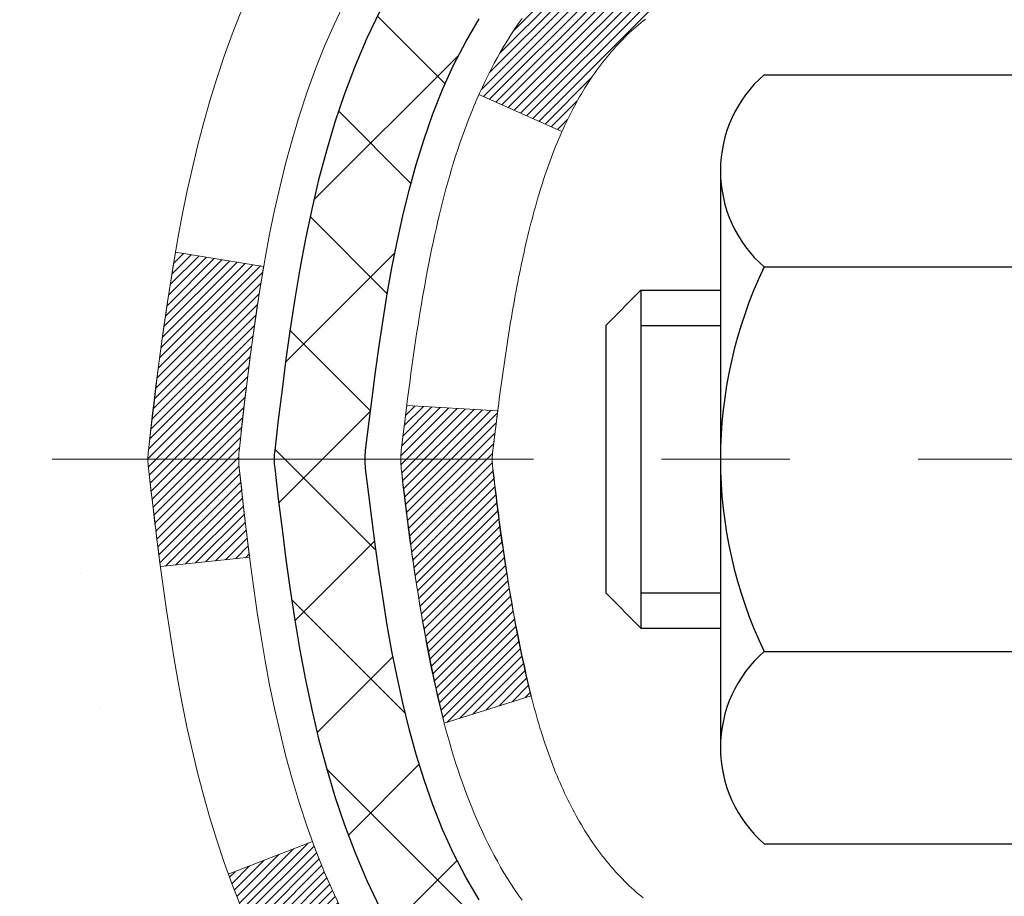
# Model space of a CAD drawing. Extents: x -1 to 3254, y -193 to 1977.
# Drawn here: x 16 to 17, y -174 to -174 of the extents above; entities that cross this region are included whole.
import ezdxf

# ---------------------------------------------------------------- set-up
doc = ezdxf.new("R2010")
doc.units = 0
doc.header["$LTSCALE"] = 5
doc.header["$MEASUREMENT"] = 0
doc.linetypes.add('CENTERX2', pattern=[4, 2.5, -0.5, 0.5, -0.5])
for name, color, linetype, lineweight in [('CENTERLINE - L', 1, 'CENTERX2', 18), ('CONCRETE - H', 130, 'CONTINUOUS', 9), ('DECK COAT - H', 20, 'CONTINUOUS', 20), ('DECK COAT - L', 22, 'CONTINUOUS', 18), ('MIG FOOT - H', 251, 'CONTINUOUS', 20), ('MIG RETAINER - H', 251, 'CONTINUOUS', 20), ('PVC SIDESHEET - H', 170, 'CONTINUOUS', 20), ('PVC SIDESHEET - L', 150, 'CONTINUOUS', 25), ('SCREW - L', 1, 'CONTINUOUS', 25), ('TEXT - 4', 241, 'CONTINUOUS', 25)]:
    doc.layers.add(name, color=color, linetype=linetype, lineweight=lineweight)
doc.dimstyles.get("Standard").update_dxf_attribs({"dimtxt": 0.18, "dimasz": 0.18, "dimexe": 0.18, "dimexo": 0.0625, "dimgap": 0.09, "dimtad": 0, "dimtih": 1, "dimtoh": 1, "dimdec": 4, "dimzin": 0, "dimdsep": 46, "dimtxsty": 'Standard', "dimcen": 0.09, "dimadec": 0, "dimazin": 0, "dimtfac": 1, "dimtdec": 4, "dimtofl": 0, "dimtmove": 0, "dimatfit": 3, "dimfxl": 1, "dimtolj": 1, "dimtzin": 0, "dimarcsym": 0})
pattern_1 = [(45, (-162.6656666618239, -271.1502367153622), (-0.003479849246914297, 0.003479849246914297), [])]

msp = doc.modelspace()

# ---------------------------------------------------------------- hatches: boundary and pattern name
at = {"layer": 'CONCRETE - H'}
h = msp.add_hatch(dxfattribs=at)
h.set_pattern_fill('AR-CONC', color=256, scale=0.1875, style=0)
h.set_pattern_definition([(49.99999999999999, (0.5, 0), (1.344862842376413, -0.1176602530923658), [0.140625, -1.546875]), (355, (0.5, 0), (-0.260158750524375, 1.410360250687522), [0.1125, -1.2375]), (100.45144446, (0.612071901875, -0.00980502), (1.084704087613335, 1.29269998306618), [0.11951286, -1.314641459999999]), (46.18420000000002, (0.5, 0.375), (2.001077495009198, -0.3103486514870185), [0.2109374999999999, -2.320312499999999]), (96.63563549, (0.666756396875, 0.349137549375), (1.752491148139178, 1.826472376452282), [0.17926939125, -1.9719633]), (351.1841639899999, (0.5, 0.375), (1.7524911469777, 1.826472375506232), [0.16875, -1.856250001875]), (21, (0.6875, 0.28125), (1.119200722722116, -0.7549104199975103), [0.140625, -1.546875]), (326.0000000000001, (0.6875, 0.28125), (0.4562162473529657, 1.359656334462849), [0.1125, -1.2375]), (71.45144474, (0.78076672625, 0.21834079875), (1.575416956368696, 0.6047459115119134), [0.11951285625, -1.31464146]), (37.50000000000001, (0.5, 0), (0.02279972871992, 0.6241759759337091), [0, -1.2225, 0, -1.25625, 0, -1.2421875]), (7.499999999999999, (0.5, 0), (0.4932553827040286, 0.7395219597794255), [0, -0.7162499999999999, 0, -1.194375, 0, -0.4734375]), (327.5, (0.08187500000000003, 0), (1.000917067823267, -0.04229038450196204), [0, -0.46875, 0, -1.4625, 0, -1.940625]), (317.5, (-0.105625, 0), (1.093474067516974, 0.1876968418730957), [0, -0.609375, 0, -0.97125, 0, -1.378125])])
edge = h.paths.add_edge_path()
edge.add_spline(control_points=[(11.41517893777761, -171.9561914566162), (11.38817565618382, -172.1746509714939), (11.26246790820483, -173.1991434654965), (13.62942187885602, -173.22596733779), (13.12045486915681, -175.5179909678912), (10.67888496213799, -174.9058352748131), (10.6945162854203, -177.1072670603979), (10.00929817754703, -178.0153257598247)], knot_values=[0, 0, 0, 0, 0.6097946140854305, 2.85845309967304, 4.110041409528173, 5.445415819824203, 8.567709655772719, 8.567709655772719, 8.567709655772719, 8.567709655772719], degree=3, periodic=0)
edge.add_line((10.00929817754701, -178.0153257598242), (10.50229982956906, -178.0153257598261))
edge.add_line((10.50229982956906, -178.0153257598261), (10.50229982956906, -177.8184757513131))
edge.add_line((10.50229982956906, -177.8184757513131), (11.17198352956901, -177.8184757513131))
edge.add_arc((11.17198352956921, -177.7791057513151), 0.03936999999807256, 269.9999999997182, 300.0000000008806)
edge.add_line((11.19166852956877, -177.8132011714601), (11.32742943718689, -177.7348195749015))
edge.add_arc((11.38254743718671, -177.8302867513131), 0.1102359999999154, 90.00000000005258, 119.99999999991621, ccw=False)
edge.add_line((11.38254743718661, -177.7200507513132), (12.29050537821566, -177.7200507513132))
edge.add_arc((12.29050537821548, -177.680680751313), 0.03937000000013313, 270.0000000002611, 300.0000000001585)
edge.add_line((12.31019037821564, -177.7147761714601), (12.9902775643745, -177.3221281686424))
edge.add_arc((13.05027750510192, -177.4260512513174), 0.1199999999998763, 89.99999999997891, 119.99996732135091, ccw=False)
edge.add_line((13.05027750510196, -177.3060512513176), (13.26171888766165, -177.3060512513175))
edge.add_arc((13.26171888766165, -177.2666812513174), 0.03937000000010471, 269.9999999999974, 314.9999999981519)
edge.add_line((13.28955768163614, -177.2945200452937), (13.40602420576976, -177.1780535211601))
edge.add_arc((13.6557261800766, -177.427755495467), 0.3531319186161473, 103.90200089105679, 134.9999999999884, ccw=False)
edge.add_arc((13.94501077315955, -178.596525268907), 1.557170273114182, 76.09799910892087, 103.90200089105298, ccw=False)
edge.add_arc((14.23429536624292, -177.4277554954677), 0.3531319186167374, 45.00000000024522, 76.09799910892121, ccw=False)
edge.add_line((14.48399734054916, -177.1780535211593), (14.60046386468283, -177.2945200452928))
edge.add_arc((14.62909126087984, -177.265501024688), 0.04076311285805374, 225.389236344173, 264.1417630423603)
edge.add_line((14.62493067315935, -177.3060512513175), (16.33920776114118, -177.3060512513175))
edge.add_arc((16.3392077611421, -177.2666812513174), 0.03937000000006208, 269.9999999986557, 359.9999999999793)
edge.add_line((16.37857776114216, -177.2666812513174), (16.37857624516889, -174.6024791257123))
edge.add_arc((16.33920624516905, -174.6024791257121), 0.03936999999983826, 359.9999999997518, 432.6976227628406)
edge.add_arc((16.47851828593723, -174.1552650118757), 0.4290404058596133, 233.0250989603211, 252.69762276280818, ccw=False)
edge.add_arc((16.55500462574596, -174.0931569197364), 0.525199596184463, 194.3079434824739, 230.4333558243558, ccw=False)
edge.add_arc((17.62495481214517, -173.8063018929195), 1.63290906560948, 184.8191964166424, 194.78293138846, ccw=False)
edge.add_arc((17.35578833996736, -174.0402298173581), 1.361411651893338, 161.664946039842, 175.9250205045906, ccw=False)
edge.add_arc((16.49025896223549, -173.7476749125879), 0.4478254090914005, 108.12890291726649, 162.3597440615028, ccw=False)
edge.add_arc((16.32018119367179, -173.2704913483416), 0.06004988997899587, 300.7846078929373, 346.5177693440898)
edge.add_line((16.3785762451689, -173.2844916071656), (16.3785762451689, -173.0952565583069))
edge.add_line((16.3785762451689, -173.0952565583069), (16.47700124516857, -173.0952565583069))
edge.add_line((16.47700124516857, -173.0952565583069), (16.47700124516858, -173.0907040021868))
edge.add_arc((16.43763124516871, -173.0907040021867), 0.03936999999987023, 359.9999999998346, 417.096847860755)
edge.add_line((16.45901784180444, -173.0576493446581), (16.14379990134863, -172.853701113185))
edge.add_arc((16.3247719882756, -172.6525511189454), 0.2705775608385174, 181.4692888508212, 228.0226889058714, ccw=False)
edge.add_line((16.05428338995849, -172.6594890299974), (15.76637070974652, -172.6594890299974))
edge.add_arc((15.76516686820306, -172.5819527140606), 0.07754566089420584, 179.1104878120976, 270.8895121878814, ccw=False)
edge.add_line((15.68763055226622, -172.5807488725171), (15.68763055226622, -171.9561914566164))
edge.add_line((15.68763055226622, -171.9561914566164), (11.41517893777759, -171.9561914566164))
h.paths.add_polyline_path([(10.82200528712696, -176.9725737882615), (12.36367195379363, -176.9725737882615), (12.36367195379363, -176.1809071215948), (10.82200528712696, -176.1809071215948)], flags=24)
at = {"layer": 'DECK COAT - H'}
h = msp.add_hatch(dxfattribs=at)
h.set_pattern_fill('ANSI31', color=256, scale=0.03937, style=0)
h.set_pattern_definition(pattern_1)
h.paths.add_polyline_path([(16.38762183773755, -173.5988501909486), (16.38945241691916, -173.5975091201874), (16.39128049767518, -173.596213274182), (16.3931047367906, -173.5949631195097), (16.39492379105055, -173.5937591227479), (16.3967360308612, -173.5926018976305), (16.39853702273998, -173.5914933844885), (16.40121634549367, -173.5899059922318), (16.40475481242978, -173.5879723247691), (16.40829686743719, -173.5861950836126), (16.41097760403473, -173.5849712119712), (16.41282831010434, -173.5841667574164), (16.41475387192084, -173.5833692067306), (16.41676788588764, -173.5825738907093), (16.41887074441168, -173.5817812675808), (16.42106179562116, -173.5809920366265), (16.42334038764428, -173.580206897128), (16.42570586860901, -173.5794265483668), (16.4281572108608, -173.5786518082415), (16.43069136057553, -173.5778836887378), (16.43330740151119, -173.5771218035624), (16.43600487715033, -173.5763655655264), (16.43878333097572, -173.575614387441), (16.44164230646989, -173.5748676821174), (16.44458134711541, -173.5741248623667), (16.44759999639503, -173.573385341), (16.4506977977912, -173.5726485308285), (16.45387482167379, -173.5719134146014), (16.45713130522969, -173.5711776564434), (16.46046538751974, -173.5704394443377), (16.46387510665269, -173.5696970168852), (16.4673585007375, -173.5689486126867), (16.47091360788303, -173.568192470343), (16.47453846619813, -173.5674268284553), (16.47615881319742, -173.567062313905, 0.01216223081922373), (16.48608541725851, -173.5649462906535), (16.46576813531473, -173.4968808163792, -0.00498223423146265), (16.46307449363618, -173.497414697021), (16.4581925890412, -173.4984489108678), (16.45277565237867, -173.4995978990395), (16.44740740864241, -173.5007537876836), (16.44209133866021, -173.5019241716663), (16.43683092325985, -173.5031166458536), (16.431630076417, -173.5043390040565), (16.42649305220524, -173.5055986014019), (16.42142259927092, -173.5069015059271), (16.41642139031315, -173.5082537350432), (16.41149209803083, -173.5096613061613), (16.40663739512328, -173.5111302366927), (16.40185995428927, -173.5126665440485), (16.39716244822815, -173.5142762456398), (16.3925475496388, -173.5159653588778), (16.38801793122033, -173.5177399011738), (16.38357596938302, -173.519606066949), (16.37920762397115, -173.5215776995886), (16.37489916256057, -173.5236621296038), (16.3706438550001, -173.5258613744969), (16.36643497113854, -173.5281774517701), (16.36226578082468, -173.5306123789257), (16.358129642659, -173.533168124478), (16.35403054868615, -173.5358407101959), (16.34997514630046, -173.5386244416955), (16.34596524032084, -173.5415162474906), (16.34200263556655, -173.544513056095), (16.3380891368566, -173.5476117960225), (16.33422654946329, -173.5508093964545), (16.33041682697577, -173.554102896866), (16.32666186874379, -173.5574888698857), (16.32296344397783, -173.5609636102201), (16.3193233218877, -173.5645234125759), (16.31574327168376, -173.5681645716597), (16.31222506257617, -173.571883382178), (16.30877046377483, -173.5756761388374), (16.30538124449, -173.5795391363445), (16.30205917393194, -173.5834686694058), (16.29880602131058, -173.5874610327281), (16.29562355583615, -173.5915125210177), (16.29251354671882, -173.5956194289814), (16.28947806963171, -173.5997778518729), (16.28651733007606, -173.6039855776429), (16.28363006165758, -173.6082416243264), (16.28081499612923, -173.612545011438), (16.27807086524395, -173.6168947584923), (16.27539640075471, -173.6212898850038), (16.27279033441433, -173.6257294104871), (16.27025139797589, -173.6302123544567), (16.26777832319222, -173.6347377364273), (16.2653698418164, -173.6393045759134), (16.26302468560126, -173.6439118924295), (16.26074158629975, -173.6485587054902), (16.25851927566494, -173.6532440346101), (16.25635648544957, -173.6579668993037), (16.25584031699642, -173.6591342159768), (16.32055949102695, -173.6879962874866), (16.32144958193859, -173.6860123409292), (16.32265598520595, -173.6833868246069), (16.32388001553678, -173.6807860376076), (16.32512187166284, -173.6782100887201), (16.3263815756214, -173.6756593017304), (16.32765895091833, -173.6731341691471), (16.32895418959978, -173.6706346723329), (16.33026749640427, -173.668160776193), (16.33159907606986, -173.6657124456332), (16.33294913333471, -173.6632896455588), (16.33431787293713, -173.6608923408754), (16.33570549961527, -173.6585204964886), (16.3371122181073, -173.6561740773037), (16.3385382331514, -173.6538530482264), (16.33998374948575, -173.6515573741622), (16.34144897184873, -173.6492870200165), (16.34293410497829, -173.647041950695), (16.34443935361283, -173.644822131103), (16.34596536853231, -173.6426270221195), (16.34751505889957, -173.6404534952362), (16.34908814538263, -173.6383019625523), (16.35068369600557, -173.6361735686226), (16.35230077879245, -173.6340694580019), (16.35393846176756, -173.631990775245), (16.35559581295464, -173.6299386649066), (16.35727190037809, -173.6279142715416), (16.35896579206186, -173.6259187397047), (16.36067655603002, -173.6239532139508), (16.36240326030676, -173.6220188388345), (16.36414497291602, -173.6201167589108), (16.36590076188198, -173.6182481187343), (16.36766969522872, -173.6164140628599), (16.36945082197573, -173.6146157538108), (16.37124196714225, -173.6128553848772), (16.37304143348202, -173.6111343105624), (16.37484826380895, -173.6094531130376), (16.37666150093727, -173.6078123744739), (16.3784801876811, -173.6062126770424), (16.38030336685446, -173.6046546029143), (16.38213008127158, -173.6031387342607), (16.38395937374636, -173.6016656532527), (16.38579028709304, -173.6002359420615)])
h.paths.add_polyline_path([(16.64629376115598, -173.0952565583069), (16.57542776115596, -173.0952565583068), (16.57542776115596, -173.2655863598837), (16.64629376115598, -173.2655863598837)])
h.paths.add_polyline_path([(16.19028579556979, -173.5217944881617), (16.20173275577459, -173.5065313530198), (16.21390500066271, -173.4917791564402), (16.22681146618785, -173.4776787811889), (16.24046095249908, -173.4643720592245), (16.25486225974563, -173.4520008225055), (16.27002349620098, -173.4407051610279), (16.28590596939451, -173.4305073327174), (16.30355324021806, -173.4205879505271), (16.26629239667906, -173.3585875487678), (16.25064024811407, -173.3677932752181), (16.23529971880404, -173.3779805552978), (16.22046696463823, -173.388945742258), (16.20615136721695, -173.400595006943), (16.19236231162207, -173.412834571424), (16.17911103243861, -173.4255978730212), (16.16641365088579, -173.438890255907), (16.15428352329226, -173.452718331991), (16.14272073270259, -173.467049701176), (16.13172227162098, -173.4818428798413), (16.1212851325516, -173.497056384366), (16.11140630799851, -173.5126487311294), (16.10208279046591, -173.5285784365108), (16.09331150882448, -173.5448040587647), (16.09196995318538, -173.547491896028), (16.15634757676101, -173.577212498391), (16.1600954428022, -173.5700219425769), (16.16949369586754, -173.5535576643534), (16.17954817535095, -173.537476666097)])
h.paths.add_polyline_path([(16.44944376115617, -173.0952565583069), (16.37857776115614, -173.0952565583069), (16.37857776115614, -173.1706021694255), (16.44944376115617, -173.1706021694255)])
h = msp.add_hatch(dxfattribs=at)
h.set_pattern_fill('ANSI31', color=256, scale=0.03937, style=0)
h.set_pattern_definition(pattern_1)
edge = h.paths.add_edge_path()
edge.add_line((16.19963334947655, -173.9014493410767), (16.19532367707253, -173.9363929030359))
edge.add_arc((16.25395123021652, -173.9434853664389), 0.05905499999809771, 173.1021672441073, 186.8978327556704)
edge.add_arc((17.68804437323328, -173.8009633130129), 1.500199846818024, 185.7236070076256, 193.420140397122)
edge.add_line((16.22880845092308, -174.1491444489642), (16.29647632797886, -174.1277797876855))
edge.add_arc((17.66422170991276, -173.8069267814516), 1.404875112389268, 185.8706688438586, 193.2020338644384, ccw=False)
edge.add_arc((16.32533691930026, -173.9434853664402), 0.05905500000150653, 173.0589418029453, 186.9410580902736, ccw=False)
edge.add_line((16.26671473357722, -173.9363486748931), (16.2705278762115, -173.9057195504403))
edge.add_line((16.2705278762115, -173.9057195504403), (16.19963236428892, -173.9014492817357))
edge = h.paths.add_edge_path()
edge.add_line((16.00761389449982, -174.0270868890613), (16.07713129442126, -174.0198219541554))
edge.add_arc((20.39395601504119, -173.4819146666089), 4.350209181010778, 186.1767595201503, 187.1028537293971, ccw=False)
edge.add_arc((16.12769791562467, -173.9434853664478), 0.05905499999901267, 173.6858784725646, 186.3141215103734, ccw=False)
edge.add_arc((18.37277322283725, -174.1689064685816), 2.315415893508157, 170.6598918406984, 174.2515196170276, ccw=False)
edge.add_line((16.0880543056115, -173.7931269731572), (16.01930069131341, -173.7820876818885))
edge.add_arc((18.78480245128465, -174.2380430986972), 2.802837013905978, 170.6377220512955, 173.8263025459481)
edge.add_arc((16.05687497516541, -173.9434853664389), 0.05905499999875025, 173.3218076347646, 186.6781923652354)
edge.add_arc((21.48801447167724, -173.3178627991879), 5.526108933343981, 186.5721853993263, 187.3737208784964)
h = msp.add_hatch(dxfattribs=at)
h.set_pattern_fill('ANSI31', color=256, scale=0.03937, style=0)
h.set_pattern_definition(pattern_1)
h.paths.add_polyline_path([(16.44944376114093, -175.0173176939465), (16.37857776114091, -175.0173176939466), (16.37857776114114, -175.2535376939466), (16.44944376114105, -175.2535376939465)])
h.paths.add_polyline_path([(16.44944376115617, -174.6024774696116, 0.2338025474487271), (16.40610425379051, -174.5148599201752), (16.36309856686747, -174.5711865338978, -0.2338092780812925), (16.37857776115614, -174.6024791257123), (16.37857776115523, -174.7810976939465), (16.44944376114082, -174.7810976939465)])
h.paths.add_polyline_path([(16.19028579556979, -174.3651762447161), (16.17954817535095, -174.3494940667809), (16.16949369586754, -174.3334130685245), (16.1600954428022, -174.3169487903009), (16.15132749185519, -174.3001268334944), (16.14316448621476, -174.2829785665797), (16.13558107578714, -174.2655354262991), (16.12855191047796, -174.2478288493947), (16.12618679111082, -174.241301909203), (16.0605598909361, -174.2669039387052), (16.06349272095493, -174.2750046202422), (16.07019298517601, -174.2920712194347), (16.07738404856044, -174.308974151216), (16.08508426426894, -174.3256832023536), (16.09331150882448, -174.3421666741131), (16.10208279046591, -174.358392296367), (16.11140630799851, -174.3743220017483), (16.1212851325516, -174.3899143485118), (16.13172227162098, -174.4051278530366), (16.14272073270259, -174.4199210317018), (16.15428352329226, -174.4342524008869), (16.16641365088579, -174.4480804769709), (16.17911103243861, -174.4613728598566), (16.19236231162207, -174.4741361614538), (16.19783566000373, -174.478994463749), (16.2446794026824, -174.4262224728622), (16.24046095249908, -174.4225986736533), (16.22681146618785, -174.4092919516889), (16.21390500066271, -174.3951915764377), (16.20173275577459, -174.380439379858)])
at = {"layer": 'MIG FOOT - H'}
h = msp.add_hatch(dxfattribs=at)
h.set_pattern_fill('ANSI31', color=256, scale=1.9685, style=0)
h.set_pattern_definition([(45, (-930.5320665904588, -639.5188581820713), (-0.1739924623457148, 0.1739924623457148), [])])
h.paths.add_polyline_path([(16.71851227316071, -173.1933562598352), (16.88251227316035, -173.1933562598352), (16.88251227316035, -173.7510062598354), (16.71851227316059, -173.7510062598354)])
edge = h.paths.add_edge_path()
edge.add_line((16.71851227316059, -174.1260062598354), (16.88251227316035, -174.1260062598354))
edge.add_line((16.88251227316035, -174.1260062598354), (16.8825122731599, -177.4109962598351))
edge.add_arc((16.52818227316001, -177.4109962598351), 0.3543299999998908, 269.99999999998164, 360.0000000000092, ccw=False)
edge.add_line((16.52818227315989, -177.7653262598351), (14.16376230415991, -177.765326259835))
edge.add_line((14.16376230415991, -177.765326259835), (14.16376230416014, -177.601326259835))
edge.add_line((14.16376230416014, -177.601326259835), (16.52818227315989, -177.6013262598351))
edge.add_arc((16.52818227315989, -177.4109962598351), 0.1903300000000172, 270, 360)
edge.add_line((16.71851227315991, -177.4109962598351), (16.71851227316059, -174.1260062598354))
h.paths.add_polyline_path([(13.19501227316012, -177.6013262598351), (13.72625924216012, -177.6013262598352), (13.72625924215989, -177.7653262598351), (13.19501227316012, -177.7653262598351)])
at = {"layer": 'MIG RETAINER - H'}
h = msp.add_hatch(dxfattribs=at)
h.set_pattern_fill('ANSI31', color=256, scale=0.47, style=0)
h.set_pattern_definition([(45, (-930.5320665904586, -610.2177144885154), (-0.04154252339470966, 0.04154252339470967), [])])
h.paths.add_polyline_path([(17.12051227315848, -174.8653562598352), (17.12051227316029, -174.1642393527009), (17.04621593887779, -174.0996545346403), (16.88251227316035, -174.0996545346403), (16.88251227315944, -174.8653562598351)])
edge = h.paths.add_edge_path()
edge.add_arc((16.34051227316157, -172.4163562598329), 0.07800000000003138, 179.9999999999582, 269.9999999994989, ccw=False)
edge.add_line((16.26251227316148, -172.4163562598328), (16.26251227316182, -172.1533562598357))
edge.add_arc((16.24251227316162, -172.1533562598355), 0.02000000000020918, 359.9999999993486, 449.9999999980458)
edge.add_line((16.2425122731623, -172.1333562598354), (16.15551227316242, -172.1333562598335))
edge.add_arc((16.15551227316174, -172.1633562598335), 0.03000000000002956, 449.9999999986973, 539.9999999997827)
edge.add_line((16.12551227316177, -172.1633562598334), (16.12551227316109, -172.6983562598405))
edge.add_arc((16.28251227316101, -172.6983562598406), 0.1569999999999254, 539.9999999999377, 630.0000000003319)
edge.add_line((16.28251227316192, -172.8553562598406), (16.44877258811922, -172.8553562598398))
edge.add_arc((16.44877258810853, -172.9340959448713), 0.07873968503150763, 362.58551599465926, 449.9999999922238, ccw=False)
edge.add_arc((16.64231504717471, -172.9253562598358), 0.114999999999426, 182.585516002114, 264.7875303258168)
edge.add_arc((16.6336843618495, -173.0199634015891), 0.02000000000000517, 264.7875303255701, 379.6742449813813)
edge.add_arc((16.76373132828083, -172.9734657874009), 0.1181095275611714, -102.63422251541402, 199.6742449814629, ccw=False)
edge.add_arc((16.73352316812051, -173.1082311711721), 0.02000000000040289, 437.36577748606, 550.6215204679287)
edge.add_arc((16.79151227316057, -173.0973562598341), 0.07899999999997757, 190.6215204695919, 269.9999999991755)
edge.add_line((16.79151227315943, -173.1763562598341), (16.86551227316064, -173.1763562598352))
edge.add_arc((16.86551227316041, -173.1933562598352), 0.01699999999999591, 360, 449.9999999992337, ccw=False)
edge.add_line((16.88251227316047, -173.1933562598352), (16.8825122731599, -173.7870579850303))
edge.add_line((16.8825122731599, -173.7870579850303), (17.04621593887779, -173.7870579850303))
edge.add_line((17.04621593887779, -173.7870579850303), (17.12051227315984, -173.7224731669701))
edge.add_line((17.12051227315984, -173.7224731669701), (17.12051227316177, -172.1633562598362))
edge.add_arc((17.09051227316191, -172.1633562598361), 0.02999999999985903, 359.9999999997829, 449.9999999995657)
edge.add_line((17.09051227316214, -172.1333562598361), (17.02551227316197, -172.1333562598355))
edge.add_arc((17.02551227316174, -172.1533562598355), 0.01999999999998181, 449.9999999993486, 540)
edge.add_line((17.00551227316176, -172.1533562598355), (17.00551227316142, -172.416356259837))
edge.add_arc((16.92751227316145, -172.4163562598368), 0.07799999999997453, 269.9999999995825, 359.9999999999165, ccw=False)
edge.add_line((16.92751227316088, -172.4943562598368), (16.92351227316086, -172.4943562598368))
edge.add_arc((16.92351227316131, -172.416356259837), 0.07799999999986085, 179.999999999833, 269.999999999666, ccw=False)
edge.add_line((16.84551227316145, -172.4163562598367), (16.84551227316179, -172.1533562598361))
edge.add_arc((16.82551227316181, -172.1533562598361), 0.01999999999998181, 360, 449.9999999996743)
edge.add_line((16.82551227316193, -172.1333562598361), (16.6840656251056, -172.1333562598351))
edge.add_line((16.6840656251056, -172.1333562598351), (16.6840656251056, -172.4642514660524))
edge.add_line((16.6840656251056, -172.4642514660524), (16.66478006270787, -172.4835820729542))
edge.add_line((16.66478006270787, -172.4835820729542), (16.66478006270787, -172.5607243225395))
edge.add_line((16.66478006270787, -172.5607243225395), (16.60692337551924, -172.5992954473325))
edge.add_line((16.60692337551924, -172.5992954473325), (16.5490666883306, -172.5607243225395))
edge.add_line((16.5490666883306, -172.5607243225395), (16.5490666883306, -172.4835820729542))
edge.add_line((16.5490666883306, -172.4835820729542), (16.52978112593379, -172.4642965105582))
edge.add_line((16.52978112593379, -172.4642965105582), (16.52978112593379, -172.1333562598351))
edge.add_line((16.52978112593379, -172.1333562598351), (16.44251227316177, -172.133356259835))
edge.add_arc((16.44251227316177, -172.1533562598349), 0.01999999999998181, 450, 540)
edge.add_line((16.42251227316179, -172.1533562598349), (16.42251227316145, -172.416356259833))
edge.add_arc((16.34451227316136, -172.4163562598328), 0.07800000000008822, 269.999999999666, 359.999999999833, ccw=False)
edge.add_line((16.34451227316091, -172.4943562598329), (16.34051227316089, -172.4943562598329))
at = {"layer": 'PVC SIDESHEET - H'}
h = msp.add_hatch(dxfattribs=at)
h.set_pattern_fill('ANSI37', color=256, scale=0.59055, style=0)
h.set_pattern_definition([(45, (-636.6656666618238, -271.1502367153622), (-0.05219773870371446, 0.05219773870371446), []), (135, (-636.6656666618238, -271.1502367153622), (-0.05219773870371446, -0.05219773870371446), [])])
h.paths.add_polyline_path([(16.54786876115562, -173.164575798504), (16.54786876115585, -173.0907040021868, 0.2544175294253038), (16.49751523173628, -172.9981509611064), (16.2766453694804, -172.8552466018951, -0.4033078353723514), (16.1255122731662, -172.6983562598049), (16.1255122731662, -172.6735062938098, -0.02353096692885778), (16.12464126115716, -172.6550087597565), (16.12464126115875, -172.1569782597568, -0.4142135623729873), (16.1482632611588, -172.1333562597569), (16.52818376092235, -172.1333562597579), (16.52818376092247, -172.0743011442117), (16.50357765536486, -172.0546162597657), (16.16517082828235, -172.0546162597647, 0.4142135623730915), (16.05493482828202, -172.1648522597644), (16.05493482828066, -172.6550087597565, 0.213440768600962), (16.14380141733599, -172.853701113185), (16.45901935779178, -173.0576493446581, -0.2544175294251872), (16.47700276115582, -173.0907040021868), (16.47700276115571, -173.164575798504), (16.47700276115582, -173.3470338994624, -0.3306422189433676), (16.43503205852934, -173.4035637129091), (16.41127178663063, -173.4106353245502), (16.38821418665903, -173.4178954888978), (16.36553840646987, -173.4257152986558), (16.34340073880454, -173.4343238370701), (16.32195747640386, -173.443950187387), (16.301364912009, -173.4548234328524), (16.28177933836101, -173.4671726567123), (16.26335701680315, -173.4812268542545), (16.24621193500317, -173.4970965944402), (16.23033227559014, -173.5145400134605), (16.21568292421531, -173.5332499828834), (16.20222876652982, -173.5529193742768), (16.18993436896832, -173.5732431344609), (16.17874868852785, -173.5940176884204), (16.16859833104908, -173.6151847677435), (16.15940887219536, -173.6366992995648), (16.15111096447296, -173.658530873955), (16.14363752098924, -173.6806556100521), (16.13692146519983, -173.7030496568833), (16.13089572056113, -173.7256891634757), (16.12549321052867, -173.7485502788565), (16.12064685855872, -173.771609152053), (16.11628958810714, -173.7948419320923), (16.11235432262989, -173.8182247680016), (16.10877398558292, -173.8417338088081), (16.10548150042231, -173.8653452035389), (16.10240979060378, -173.8890351012213), (16.09949177958352, -173.9127796508824), (16.09666039081738, -173.9365550015494, 0.05933499155532457), (16.09667303852708, -173.950521934947), (16.09949177958352, -173.9741910819955), (16.10240979060378, -173.9979356316566), (16.10548150042231, -174.021625529339), (16.10877398558292, -174.0452369240698), (16.11235432262989, -174.0687459648763), (16.11628958810714, -174.0921288007856), (16.12064685855872, -174.1153615808249), (16.12549321052867, -174.1384204540214), (16.13089572056113, -174.1612815694022), (16.13692146519983, -174.1839210759946), (16.14363752098924, -174.2063151228258), (16.15111096447296, -174.2284398589229), (16.15940887219536, -174.2502714333131), (16.16859833104908, -174.2717859651344), (16.17874868852785, -174.2929530444575), (16.18993436896832, -174.313727598417), (16.20222876652982, -174.334051358601), (16.21568292421531, -174.3537207499944), (16.23033227559025, -174.3724307194173), (16.24621193500317, -174.3898741384376), (16.26335701680315, -174.4057438786233), (16.28177933836101, -174.4197980761655), (16.301364912009, -174.4321473000255), (16.32195747640386, -174.4430205454909), (16.34340073880454, -174.4526468958077), (16.36553840646999, -174.4612554342221), (16.38821418665903, -174.4690752439801), (16.41127178663063, -174.4763354083277), (16.43455491364383, -174.483265010511, -0.3329817396557117), (16.47700276115616, -174.5399368334149), (16.54786876114607, -174.5399368334148), (16.54786876115585, -174.5249819575758, 0.3608117966093517), (16.45798614713984, -174.4166412202006), (16.43766833045841, -174.4122952271385), (16.41752494786416, -174.4075327643169), (16.39773043344425, -174.4019373619761), (16.37845922128573, -174.3950925503566), (16.35988424919613, -174.3865896236054), (16.34212795094819, -174.3762819315439), (16.32525127216385, -174.3643418741259), (16.30931143865799, -174.3509611526643), (16.2943656762454, -174.336331468472), (16.28047121074106, -174.3206445228618), (16.26768526795987, -174.3040920171465), (16.25605393696602, -174.2868551813867), (16.24553799536337, -174.2690350321362), (16.23605877599774, -174.2506954982892), (16.22753739825188, -174.231900308033), (16.21989498150875, -174.212713189555), (16.21305264515112, -174.1931978710425), (16.20693150856194, -174.1734180806829), (16.2014526911241, -174.1534375466636), (16.19653731222044, -174.133319997172), (16.19210708704698, -174.1131279290573), (16.1880974237915, -174.0928955405311), (16.18445741768627, -174.072628743458), (16.18113675858691, -174.0523322208234), (16.17808513634915, -174.0320106556123), (16.17525224082882, -174.01166873081), (16.17258776188176, -173.9913111294015), (16.17004138936348, -173.9709425343721), (16.16757476228766, -173.9506658556488, -0.06060086340155051), (16.16756281312981, -173.9364031041708), (16.17004138936348, -173.9160281985057), (16.17258776188176, -173.8956596034763), (16.17525224082882, -173.8753020020679), (16.17808513634915, -173.8549600772655), (16.18113675858691, -173.8346385120544), (16.18445741768627, -173.8143419894198), (16.1880974237915, -173.7940751923468), (16.19210708704698, -173.7738428038205), (16.19653731222044, -173.7536507357059), (16.2014526911241, -173.7335331862142), (16.20693150856194, -173.7135526521949), (16.21305264515112, -173.6937728618353), (16.21989498150875, -173.6742575433229), (16.22753739825188, -173.6550704248448), (16.23605877599774, -173.6362752345886), (16.24553799536337, -173.6179357007416), (16.25605393696602, -173.6001155514911), (16.26768526795987, -173.5828787157313), (16.28047121074106, -173.5663262100161), (16.2943656762454, -173.5506392644059), (16.30931143865799, -173.5360095802135), (16.32525127216385, -173.5226288587519), (16.34212795094819, -173.510688801334), (16.35988424919613, -173.5003811092725), (16.37845922128573, -173.4918781825213), (16.39773043344425, -173.4850333709018), (16.41752494786416, -173.479437968561), (16.43766833045841, -173.4746755057393), (16.45798614713984, -173.4703295126773, 0.3608117966100778), (16.54786876115585, -173.3619887753021)])

# ---------------------------------------------------------------- linework, layer by layer
at = {"layer": 'CENTERLINE - L', "ltscale": 0.03}
msp.add_line((15.92329038200088, -173.9433562598352), (17.16951574768628, -173.9433562598352), dxfattribs=at)
at = {"layer": 'DECK COAT - L'}
for p, q in [((16.25583461586265, -173.6591316735073), (16.32055727269843, -173.6879952982039)), ((16.06050450679421, -174.2669255448824), (16.12612632551471, -174.2413254977311))]:
    msp.add_line(p, q, dxfattribs=at)
for points in [[(16.15132749185519, -174.3001268334944), (16.14316448621476, -174.2829785665797), (16.13558107578714, -174.2655354262991), (16.12855191047796, -174.2478288493947), (16.12205164019357, -174.2298902726087), (16.11605491483973, -174.2117511326834), (16.11053638432255, -174.1934428663609), (16.10547069854791, -174.1749969103833), (16.10083250742203, -174.156444701493), (16.09659646085068, -174.137817676432), (16.09273620310736, -174.1191447980744), (16.08921822071269, -174.1004374211379), (16.08600589641249, -174.0816992650167), (16.08306260041419, -174.0629340182607), (16.08035170292518, -174.0441453694199), (16.07783657415288, -174.0253370070444), (16.07548058430481, -174.0065126196839), (16.07324710358838, -173.9876758958886), (16.07109950221089, -173.9688305242083), (16.06900115037794, -173.9499801931932, -0.05515693748351878), (16.06900115037987, -173.9369905396849), (16.07109950221089, -173.9181402086696), (16.07324710358838, -173.8992948369893), (16.07548058430481, -173.8804581131939), (16.07783657415288, -173.8616337258335), (16.08035170292518, -173.8428253634579), (16.08306260041419, -173.8240367146172), (16.08600589641249, -173.8052714678612), (16.08921822071269, -173.78653331174), (16.09273620310736, -173.7678259348034), (16.09659646085068, -173.7491530564458), (16.10083250742203, -173.7305260313849), (16.10547069854791, -173.7119738224945), (16.11053638432255, -173.693527866517), (16.11605491483973, -173.6752196001945), (16.12205164019357, -173.6570804602691), (16.12855191047796, -173.6391418834831), (16.13558107578714, -173.6214353065787), (16.14316448621476, -173.6039921662981), (16.15132749185519, -173.5868438993834)], [(16.07019298517601, -173.5948995134432), (16.06349272095493, -173.6119661126356), (16.05726034519406, -173.6291803701731), (16.051470415088, -173.6465341686091), (16.04609746068817, -173.6640194750939), (16.04111601204564, -173.6816282567774), (16.03650059921173, -173.6993524808098), (16.03222575223784, -173.7171841143413), (16.02826600117495, -173.7351151245218), (16.02459587607446, -173.7531374785015), (16.02118990698758, -173.7712431434304), (16.01802262396549, -173.7894240864588), (16.0150685570596, -173.8076722747365), (16.012302236321, -173.8259796754139), (16.00969819180087, -173.8443382556409), (16.00723095355064, -173.8627399825676), (16.00487505162149, -173.8811768233442), (16.00260501606461, -173.8996407451207), (16.00039537693132, -173.9181237150472), (15.99822066427267, -173.9366177002739, 0.05834428995444371), (15.99822066427267, -173.9503530326039), (16.00039537693132, -173.9688470178306), (16.00260501606461, -173.9873299877571), (16.00487505162149, -174.0057939095336), (16.00723095355064, -174.0242307503102), (16.00969819180087, -174.0426324772369), (16.012302236321, -174.0609910574639), (16.0150685570596, -174.0792984581413), (16.01802262396549, -174.0975466464191), (16.02118990698758, -174.1157275894474), (16.02459587607446, -174.1338332543764), (16.02826600117495, -174.151855608356), (16.03222575223784, -174.1697866185366), (16.03650059921173, -174.187618252068), (16.04111601204564, -174.2053424761004), (16.04609746068817, -174.222951257784), (16.051470415088, -174.2404365642687), (16.05726034519406, -174.2577903627048), (16.06349272095493, -174.2750046202422), (16.07019298517601, -174.2920712194347)], [(16.28947806963171, -173.5997778518729), (16.28651733007606, -173.6039855776429), (16.28363006165758, -173.6082416243264), (16.28081499612923, -173.612545011438), (16.27807086524395, -173.6168947584923), (16.27539640075471, -173.6212898850038), (16.27279033441433, -173.6257294104871), (16.27025139797589, -173.6302123544567), (16.26777832319222, -173.6347377364273), (16.2653698418164, -173.6393045759134), (16.26302468560126, -173.6439118924295), (16.26074158629975, -173.6485587054902), (16.25851927566494, -173.6532440346101), (16.25635648544957, -173.6579668993037), (16.25425194740668, -173.6627263190856), (16.25220439328935, -173.6675213134703), (16.25021255485031, -173.6723509019725), (16.24827516384263, -173.6772141041066), (16.24639095201913, -173.6821099393873), (16.2445586511329, -173.6870374273291), (16.24277699293688, -173.6919955874466), (16.2410447091839, -173.6969834392543), (16.23936053162694, -173.7020000022668), (16.23772319201904, -173.7070442959987), (16.23613142211294, -173.7121153399645), (16.23458395366182, -173.7172121536787), (16.23307951841851, -173.722333756656), (16.23161648665754, -173.727478117697), (16.23019316047517, -173.7326426472226), (16.22880845092308, -173.7378262839136), (16.22746127460308, -173.7430279814315), (16.22615054811725, -173.7482466934378), (16.22487518806755, -173.7534813735939), (16.22363411105581, -173.7587309755613), (16.2224262336841, -173.7639944530015), (16.22125047255414, -173.769270759576), (16.22010574426812, -173.7745588489462), (16.21899096542798, -173.7798576747735), (16.21790505263547, -173.7851661907195), (16.21684692249274, -173.7904833504457), (16.21581549160154, -173.7958081076134), (16.21480967656404, -173.8011394158842), (16.21382839398196, -173.8064762289195), (16.21287056065724, -173.811817501229), (16.21193555170324, -173.8171641970793), (16.2110227996903, -173.8225177737307), (16.21013136127007, -173.8278781529796), (16.20926029309438, -173.8332452566219), (16.20840865181523, -173.8386190064538), (16.20757549408423, -173.8439993242714), (16.20675987655326, -173.8493861318708), (16.20596085587393, -173.8547793510483), (16.20517748869835, -173.8601789035997), (16.20440883167802, -173.8655847113214), (16.20365394146491, -173.8709966960095), (16.20291187471079, -173.8764147794599), (16.20218168806749, -173.881838883469), (16.20146243818666, -173.8872689298327), (16.20075318172038, -173.8927048403472), (16.20005297532006, -173.8981465368086), (16.19936087513187, -173.9035939407053), (16.1986759030486, -173.9090469543139), (16.19799707241346, -173.9145054795687), (16.19732340886238, -173.9199694267692), (16.1966539380314, -173.9254387062144), (16.1959876855561, -173.9309132282036), (16.19532367707242, -173.9363929030359, 0.06026775604066575), (16.19532367707242, -173.9505778298418), (16.1959876855561, -173.9560575046741), (16.1966539380314, -173.9615320266633), (16.19732340886238, -173.9670013061086), (16.19799707241335, -173.972465253309), (16.19867590304849, -173.9779237785639), (16.19936087513187, -173.9833767921724), (16.20005297532006, -173.9888241960691), (16.20075318172038, -173.9942658925305), (16.20146243818666, -173.9997018030451), (16.20218168806749, -174.0051318494088), (16.20291187471079, -174.0105559534178), (16.20365394146491, -174.0159740368683), (16.20440883167802, -174.0213860215563), (16.20517748869835, -174.026791829278), (16.20596085587393, -174.0321913818295), (16.20675987655326, -174.0375846010069), (16.20757549408423, -174.0429714086063), (16.20840865181523, -174.048351726424), (16.20926029309438, -174.0537254762559), (16.21013136127007, -174.0590925798982), (16.2110227996903, -174.064452959147), (16.21193555170324, -174.0698065357985), (16.21287056065724, -174.0751532316488), (16.21382839398196, -174.0804945039582), (16.21480967656404, -174.0858313169935), (16.21581549160154, -174.0911626252643), (16.21684692249274, -174.0964873824321), (16.21790505263547, -174.1018045421582), (16.21899096542798, -174.1071130581042), (16.22010574426812, -174.1124118839316), (16.22125047255425, -174.1176999733018), (16.2224262336841, -174.1229762798762), (16.22363411105581, -174.1282397573164), (16.22487518806755, -174.1334893592839), (16.22615054811725, -174.13872403944), (16.22746127460308, -174.1439427514463), (16.22880845092308, -174.1491444489642), (16.23019316047517, -174.1543280856552), (16.23161648665754, -174.1594926151808), (16.2330795184184, -174.1646369762217), (16.23458395366182, -174.1697585791991), (16.23613142211294, -174.1748553929133), (16.23772319201893, -174.1799264368791), (16.23936053162694, -174.184970730611), (16.2410447091839, -174.1899872936235), (16.24277699293688, -174.1949751454312), (16.2445586511329, -174.1999333055487), (16.24639095201913, -174.2048607934905), (16.24827516384251, -174.2097566287711), (16.2502125548502, -174.2146198309053), (16.25220439328924, -174.2194494194075), (16.25425194740668, -174.2242444137922), (16.25635648544957, -174.2290038335741), (16.25851927566483, -174.2337266982677), (16.26074158629975, -174.2384120273876), (16.26302468560115, -174.2430588404483), (16.26536984181629, -174.2476661569644), (16.26777832319211, -174.2522329964505), (16.27025139797578, -174.256758378421), (16.27279033441422, -174.2612413223907), (16.27539640075459, -174.265680847874), (16.27807086524384, -174.2700759743855), (16.28081499612923, -174.2744257214398), (16.28363006165758, -174.2787291085514), (16.28651733007595, -174.2829851552349), (16.28947806963159, -174.2871928810049)], [(16.38395937374636, -174.2853050796251), (16.38213008127158, -174.2838319986171), (16.38030336685446, -174.2823161299635), (16.3784801876811, -174.2807580558354), (16.37666150093727, -174.2791583584039), (16.37484826380895, -174.2775176198402), (16.37304143348191, -174.2758364223154), (16.37124196714225, -174.2741153480006), (16.36945082197573, -174.272354979067), (16.36766969522872, -174.2705566700179), (16.36590076188198, -174.2687226141435), (16.36414497291602, -174.266853973967), (16.36240326030664, -174.2649518940433), (16.36067655603002, -174.263017518927), (16.35896579206186, -174.2610519931731), (16.35727190037809, -174.2590564613362), (16.35559581295464, -174.2570320679712), (16.35393846176745, -174.2549799576328), (16.35230077879245, -174.2529012748759), (16.35068369600557, -174.2507971642552), (16.34908814538252, -174.2486687703255), (16.34751505889957, -174.2465172376416), (16.34596536853231, -174.2443437107583), (16.34443935361272, -174.2421486017748), (16.34293410497829, -174.2399287821828), (16.34144897184861, -174.2376837128612), (16.33998374948575, -174.2354133587156), (16.33853823315129, -174.2331176846513), (16.33711221810719, -174.230796655574), (16.33570549961515, -174.2284502363892), (16.33431787293701, -174.2260783920024), (16.3329491333346, -174.223681087319), (16.33159907606974, -174.2212582872446), (16.33026749640415, -174.2188099566847), (16.32895418959978, -174.2163360605449), (16.32765895091821, -174.2138365637306), (16.3263815756214, -174.2113114311474), (16.32512187166272, -174.2087606441576), (16.32388001553667, -174.2061846952701), (16.32265598520595, -174.2035839082709), (16.32144958193859, -174.2009583919486), (16.32026060700283, -174.1983082550919), (16.31908886166692, -174.1956336064892), (16.31793414719899, -174.1929345549293), (16.31679626486729, -174.1902112092008), (16.31567501594005, -174.1874636780923), (16.31457020168542, -174.1846920703924), (16.31348162337164, -174.1818964948897), (16.31240908226683, -174.1790770603729), (16.31135237963937, -174.1762338756305), (16.31031131675726, -174.1733670494511), (16.30928569488886, -174.1704766906234), (16.30827531530232, -174.1675629079361), (16.30727997926586, -174.1646258101777), (16.30629948804752, -174.1616655061367), (16.30533364291576, -174.158682104602), (16.30438224513872, -174.155675714362), (16.30344509598441, -174.1526464442053), (16.30252199672119, -174.1495944029207), (16.3016127486172, -174.1465196992967), (16.30071715294078, -174.1434224421219), (16.29983514898489, -174.1403036212759), (16.29896708605823, -174.1371670296234), (16.29811279766974, -174.1340134035056), (16.29727205708931, -174.1308431060614), (16.29644463758662, -174.1276565004298), (16.29563031243148, -174.1244539497496), (16.29482885489343, -174.1212358171598), (16.29404003824251, -174.1180024657993), (16.29326363574815, -174.1147542588071), (16.29249942068028, -174.111491559322), (16.29174716630867, -174.108214730483), (16.2910066459029, -174.1049241354289), (16.29027763273287, -174.1016201372989), (16.28955990006815, -174.0983030992316), (16.28885322117863, -174.0949733843661), (16.28815736933401, -174.0916313558413), (16.28747211780406, -174.0882773767962), (16.28679723985837, -174.0849118103695), (16.28613250876693, -174.0815350197003), (16.28547769779933, -174.0781473679275), (16.28483258022523, -174.07474921819), (16.28419692931455, -174.0713409336267), (16.28357051833685, -174.0679228773766), (16.28295312056203, -174.0644954125785), (16.28234489479402, -174.0610599011518), (16.2817459701732, -174.0576174100244), (16.28115606649757, -174.0541678353554), (16.28057490355965, -174.0507110732884), (16.28000220115174, -174.0472470199669), (16.27943767906626, -174.0437755715345), (16.27888105709561, -174.0402966241348), (16.27833205503233, -174.0368100739115), (16.2777903926686, -174.0333158170079), (16.27725578979695, -174.0298137495678), (16.27672796620967, -174.0263037677348), (16.27620664169941, -174.0227857676524), (16.27569153605835, -174.0192596454641), (16.27518236907903, -174.0157252973136), (16.27467886055373, -174.0121826193445), (16.27418073027487, -174.0086315077003), (16.27368769803498, -174.0050718585247), (16.27319948362636, -174.0015035679611), (16.27271580684131, -173.9979265321532), (16.27223638747258, -173.9943406472446), (16.27176094531213, -173.9907458093788), (16.27128920015283, -173.9871419146995), (16.27082087178663, -173.9835288593502), (16.27035568128698, -173.9799065523713), (16.26989339710141, -173.9762754499373), (16.26943375233562, -173.9726358510985), (16.26897645095422, -173.9689877955769), (16.26852119692202, -173.9653313230946), (16.26806769420372, -173.9616664733734), (16.26761564676379, -173.9579932861355), (16.26716475856718, -173.9543118011029), (16.26671473357859, -173.9506220579975, -0.06064634801541299), (16.26671473357882, -173.9363486748802), (16.26716475856741, -173.9326589317748), (16.26761564676402, -173.9289774467422), (16.26806769420372, -173.9253042595043), (16.26852119692213, -173.9216394097831), (16.26897645095433, -173.9179829373008), (16.26943375233562, -173.9143348817792), (16.26989339710141, -173.9106952829404), (16.27035568128698, -173.9070641805064), (16.27082087178663, -173.9034418735275), (16.27128920015283, -173.8998288181782), (16.27176094531224, -173.8962249234988), (16.27223638747258, -173.892630085633), (16.27271580684143, -173.8890442007244), (16.27319948362636, -173.8854671649165), (16.27368769803498, -173.881898874353), (16.27418073027487, -173.8783392251773), (16.27467886055373, -173.8747881135332), (16.27518236907903, -173.871245435564), (16.27569153605835, -173.8677110874136), (16.27620664169941, -173.8641849652253), (16.27672796620978, -173.8606669651429), (16.27725578979695, -173.8571569833098), (16.2777903926686, -173.8536549158698), (16.27833205503233, -173.8501606589662), (16.27888105709561, -173.8466741087428), (16.27943767906626, -173.8431951613432), (16.28000220115174, -173.8397237129108), (16.28057490355965, -173.8362596595893), (16.28115606649768, -173.8328028975223), (16.2817459701732, -173.8293533228533), (16.28234489479413, -173.8259108317259), (16.28295312056203, -173.8224753202992), (16.28357051833685, -173.8190478555012), (16.28419692931455, -173.815629799251), (16.28483258022523, -173.8122215146877), (16.28547769779933, -173.8088233649502), (16.28613250876693, -173.8054357131774), (16.28679723985848, -173.8020589225082), (16.28747211780406, -173.7986933560816), (16.28815736933401, -173.7953393770364), (16.28885322117863, -173.7919973485116), (16.28955990006815, -173.7886676336461), (16.29027763273287, -173.7853505955789), (16.2910066459029, -173.7820465974488), (16.29174716630867, -173.7787560023948), (16.29249942068028, -173.7754791735558), (16.29326363574815, -173.7722164740707), (16.29404003824251, -173.7689682670784), (16.29482885489355, -173.765734915718), (16.29563031243148, -173.7625167831282), (16.29644463758662, -173.759314232448), (16.29727205708931, -173.7561276268164), (16.29811279766974, -173.7529573293722), (16.29896708605823, -173.7498037032544), (16.29983514898489, -173.7466671116019), (16.30071715294078, -173.7435482907558), (16.3016127486172, -173.740451033581), (16.30252199672119, -173.737376329957), (16.30344509598441, -173.7343242886724), (16.30438224513872, -173.7312950185158), (16.30533364291576, -173.7282886282758), (16.30629948804764, -173.725305226741), (16.30727997926586, -173.7223449227001), (16.30827531530243, -173.7194078249417), (16.30928569488886, -173.7164940422543), (16.31031131675737, -173.7136036834267), (16.31135237963937, -173.7107368572473), (16.31240908226695, -173.7078936725049), (16.31348162337164, -173.7050742379881), (16.31457020168542, -173.7022786624854), (16.31567501594005, -173.6995070547854), (16.31679626486729, -173.6967595236769), (16.31793414719899, -173.6940361779484), (16.31908886166692, -173.6913371263886), (16.32026060700283, -173.6886624777859), (16.32144958193859, -173.6860123409292), (16.32265598520595, -173.6833868246069), (16.32388001553678, -173.6807860376076), (16.32512187166284, -173.6782100887201), (16.3263815756214, -173.6756593017304), (16.32765895091833, -173.6731341691471), (16.32895418959978, -173.6706346723329), (16.33026749640427, -173.668160776193), (16.33159907606986, -173.6657124456332), (16.33294913333471, -173.6632896455588), (16.33431787293713, -173.6608923408754), (16.33570549961527, -173.6585204964886), (16.3371122181073, -173.6561740773037), (16.3385382331514, -173.6538530482264), (16.33998374948575, -173.6515573741622), (16.34144897184873, -173.6492870200165), (16.34293410497829, -173.647041950695), (16.34443935361283, -173.644822131103), (16.34596536853231, -173.6426270221195), (16.34751505889957, -173.6404534952362), (16.34908814538263, -173.6383019625523), (16.35068369600557, -173.6361735686226), (16.35230077879245, -173.6340694580019), (16.35393846176756, -173.631990775245), (16.35559581295464, -173.6299386649066), (16.35727190037809, -173.6279142715416), (16.35896579206186, -173.6259187397047), (16.36067655603002, -173.6239532139508), (16.36240326030676, -173.6220188388345), (16.36414497291602, -173.6201167589108), (16.36590076188198, -173.6182481187343), (16.36766969522872, -173.6164140628599), (16.36945082197573, -173.6146157538108), (16.37124196714225, -173.6128553848772), (16.37304143348202, -173.6111343105624), (16.37484826380895, -173.6094531130376), (16.37666150093727, -173.6078123744739), (16.3784801876811, -173.6062126770424), (16.38030336685446, -173.6046546029143), (16.38213008127158, -173.6031387342607), (16.38395937374636, -173.6016656532527), (16.38579028709304, -173.6002359420615)], [(16.00761389449982, -174.0270868890613), (16.07713129442126, -174.0198219541554, -0.004040870277499025), (16.06900115037794, -173.9499801931932, -0.05515693748325686), (16.06900115037987, -173.9369905396849, -0.01567271561234975), (16.0880543056115, -173.7931269731572), (16.01930069131341, -173.7820876818885, 0.01391370477670822), (15.99822066427267, -173.9366177002739, 0.05834428995472121), (15.99822066427267, -173.9503530326039, 0.003497372555166756), (16.00760573473425, -174.0270877417998, 0.3690341604622354)], [(16.19963334947655, -173.9014493410767), (16.19532367707242, -173.9363929030359, 0.06026775604007103), (16.19532367707242, -173.9505778298418, 0.03359509241961115), (16.22880845092308, -174.1491444489642), (16.29647632797886, -174.1277797876855, -0.03200003056061227), (16.26671473356404, -173.950622057878, -0.06064634744710538), (16.26671473357722, -173.9363486748931), (16.2705278762115, -173.9057195504403), (16.19963236428892, -173.9014492817357)]]:
    msp.add_lwpolyline(points, format="xyb", dxfattribs=at)
at = {"layer": 'PVC SIDESHEET - L'}
for points in [[(16.17874868852785, -173.5940176884204), (16.16859833104908, -173.6151847677435), (16.15940887219536, -173.6366992995648), (16.15111096447296, -173.658530873955), (16.14363752098924, -173.6806556100521), (16.13692146519983, -173.7030496568833), (16.13089572056113, -173.7256891634757), (16.12549321052867, -173.7485502788565), (16.12064685855872, -173.771609152053), (16.11628958810714, -173.7948419320923), (16.11235432262989, -173.8182247680016), (16.10877398558292, -173.8417338088081), (16.10548150042231, -173.8653452035389), (16.10240979060378, -173.8890351012213), (16.09949177958352, -173.9127796508824), (16.09666039081738, -173.9365550015494, 0.05888063648095957), (16.09666039081738, -173.9504157313285), (16.09949177958352, -173.9741910819955), (16.10240979060378, -173.9979356316566), (16.10548150042231, -174.021625529339), (16.10877398558292, -174.0452369240698), (16.11235432262989, -174.0687459648763), (16.11628958810714, -174.0921288007856), (16.12064685855872, -174.1153615808249), (16.12549321052867, -174.1384204540214), (16.13089572056113, -174.1612815694022), (16.13692146519983, -174.1839210759946), (16.14363752098924, -174.2063151228258), (16.15111096447296, -174.2284398589229), (16.15940887219536, -174.2502714333131), (16.16859833104908, -174.2717859651344), (16.17874868852785, -174.2929530444575)], [(16.25605393696602, -174.2868551813867), (16.24553799536337, -174.2690350321362), (16.23605877599774, -174.2506954982892), (16.22753739825188, -174.231900308033), (16.21989498150875, -174.212713189555), (16.21305264515112, -174.1931978710425), (16.20693150856194, -174.1734180806829), (16.2014526911241, -174.1534375466636), (16.19653731222044, -174.133319997172), (16.19210708704698, -174.1131279290573), (16.1880974237915, -174.0928955405311), (16.18445741768627, -174.072628743458), (16.18113675858691, -174.0523322208234), (16.17808513634915, -174.0320106556123), (16.17525224082882, -174.01166873081), (16.17258776188176, -173.9913111294015), (16.17004138936348, -173.9709425343721), (16.16756281312981, -173.950567628707, -0.06018044192236063), (16.16756281312981, -173.9364031041708), (16.17004138936348, -173.9160281985057), (16.17258776188176, -173.8956596034763), (16.17525224082882, -173.8753020020679), (16.17808513634915, -173.8549600772655), (16.18113675858691, -173.8346385120544), (16.18445741768627, -173.8143419894198), (16.1880974237915, -173.7940751923468), (16.19210708704698, -173.7738428038205), (16.19653731222044, -173.7536507357059), (16.2014526911241, -173.7335331862142), (16.20693150856194, -173.7135526521949), (16.21305264515112, -173.6937728618353), (16.21989498150875, -173.6742575433229), (16.22753739825188, -173.6550704248448), (16.23605877599774, -173.6362752345886), (16.24553799536337, -173.6179357007416), (16.25605393696602, -173.6001155514911)]]:
    msp.add_lwpolyline(points, format="xyb", dxfattribs=at)
at = {"layer": 'SCREW - L'}
for p, q in [((16.47822195288196, -173.6436406921705), (16.71851227316071, -173.6436406921705)), ((16.44409463144572, -173.7185688262158), (16.44409463144572, -174.1681376304883)), ((16.47822195288196, -173.7934969602612), (16.71851227316071, -173.7934969602612)), ((16.38216153579693, -173.811632760329), (16.35471977162543, -173.8390745245005)), ((16.38216153579693, -173.811632760329), (16.44409463144572, -173.811632760329)), ((16.38216153579693, -173.811632760329), (16.38216153579693, -174.0750736963751)), ((16.35471977162543, -173.8390745245005), (16.35471977162543, -174.0476319322036)), ((16.38216153579693, -173.8390745245005), (16.44409463144572, -173.8390745245005)), ((16.35471977162543, -174.0476319322036), (16.38216153579693, -174.0750736963751)), ((16.38216153579693, -174.0476319322036), (16.44409463144572, -174.0476319322038)), ((16.38216153579693, -174.0750736963751), (16.44409463144572, -174.0750736963751)), ((16.47822195288196, -174.0932094964427), (16.71851227316071, -174.0932094964429)), ((16.47822195288196, -174.2430657645335), (16.71851227316071, -174.2430657645335))]:
    msp.add_line(p, q, dxfattribs=at)
for centre, radius, start, end in [((16.54341240756545, -173.7185688262158), 0.09931777611984201, 131.0245651776143, 228.9754348223856), ((16.79017475377096, -173.943353228352), 0.3460801223251866, 154.3412444721848, 205.6587555278152), ((16.54341240756568, -174.1681376304883), 0.09931777611989402, 131.0245651776143, 228.9754348223856)]:
    msp.add_arc(centre, radius, start, end, dxfattribs=at)

# ---------------------------------------------------------------- leaders
at = {"layer": 'TEXT - 4'}
msp.add_leader([(19.61011272153453, -174.7755727729734), (15.5235247954945, -165.8106053108706), (14.93740764965928, -165.8106053108706)], dimstyle='Standard', override={"dimasz": 0.25}, dxfattribs=at)

doc.saveas('drawing.dxf')
